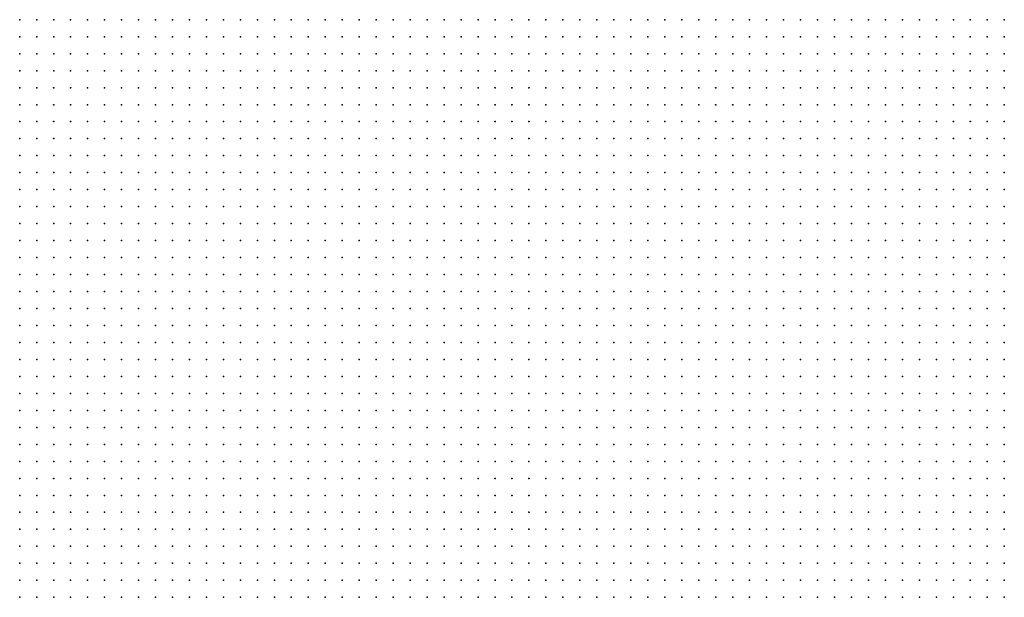
# Model space of a CAD drawing. Units: inches. Extents: x -1.33 to 1.33, y -1.17 to 1.17.
# Drawn here: x -0.12 to 0, y -0.5 to -0.43 of the extents above; entities that cross this region are included whole.
import ezdxf

# ---------------------------------------------------------------- set-up
doc = ezdxf.new("R2010")
doc.units = ezdxf.units.IN
doc.header["$MEASUREMENT"] = 0
doc.header["$PDMODE"] = 32
doc.header["$PDSIZE"] = 1e-05
for name, color, linetype in [('layer5', 5, 'Continuous'), ('layer6', 6, 'Continuous'), ('layer7', 7, 'Continuous')]:
    doc.layers.add(name, color=color, linetype=linetype)

msp = doc.modelspace()

# ---------------------------------------------------------------- linework, layer by layer
at = {"layer": 'layer5', "color": 5}
for p in [(-0.1181, -0.4636), (-0.1161, -0.4636), (-0.1141, -0.4636), (-0.1121, -0.4636), (-0.1101, -0.4636), (-0.1081, -0.4636), (-0.1061, -0.4636), (-0.1041, -0.4636), (-0.1021, -0.4636), (-0.1001, -0.4636), (-0.0981, -0.4636), (-0.1181, -0.4656), (-0.1161, -0.4656), (-0.1141, -0.4656), (-0.1121, -0.4656), (-0.1101, -0.4656), (-0.1081, -0.4656), (-0.1061, -0.4656), (-0.1041, -0.4656), (-0.1021, -0.4656), (-0.1001, -0.4656), (-0.0981, -0.4656), (-0.0961, -0.4656), (-0.0941, -0.4656), (-0.0921, -0.4656), (-0.0901, -0.4656), (-0.0881, -0.4656), (-0.0861, -0.4656), (-0.0841, -0.4656), (-0.0821, -0.4656), (-0.0801, -0.4656), (-0.0781, -0.4656), (-0.1181, -0.4676), (-0.1161, -0.4676), (-0.1141, -0.4676), (-0.1121, -0.4676), (-0.1101, -0.4676), (-0.1081, -0.4676), (-0.1061, -0.4676), (-0.1041, -0.4676), (-0.1021, -0.4676), (-0.1001, -0.4676), (-0.0981, -0.4676), (-0.0961, -0.4676), (-0.0941, -0.4676), (-0.0921, -0.4676), (-0.0901, -0.4676), (-0.0881, -0.4676), (-0.0861, -0.4676), (-0.0841, -0.4676), (-0.0821, -0.4676), (-0.0801, -0.4676), (-0.0781, -0.4676), (-0.0761, -0.4676), (-0.0741, -0.4676), (-0.0721, -0.4676), (-0.0701, -0.4676), (-0.0681, -0.4676), (-0.0661, -0.4676), (-0.1181, -0.4696), (-0.1161, -0.4696), (-0.1141, -0.4696), (-0.1121, -0.4696), (-0.1101, -0.4696), (-0.1081, -0.4696), (-0.1061, -0.4696), (-0.1041, -0.4696), (-0.1021, -0.4696), (-0.1001, -0.4696), (-0.0981, -0.4696), (-0.0961, -0.4696), (-0.0941, -0.4696), (-0.0921, -0.4696), (-0.0901, -0.4696), (-0.0881, -0.4696), (-0.0861, -0.4696), (-0.0841, -0.4696), (-0.0821, -0.4696), (-0.0801, -0.4696), (-0.0781, -0.4696), (-0.0761, -0.4696), (-0.0741, -0.4696), (-0.0721, -0.4696), (-0.0701, -0.4696), (-0.0681, -0.4696), (-0.0661, -0.4696), (-0.0641, -0.4696), (-0.0621, -0.4696), (-0.0601, -0.4696), (-0.0581, -0.4696), (-0.0561, -0.4696), (-0.1181, -0.4716), (-0.1161, -0.4716), (-0.1141, -0.4716), (-0.1121, -0.4716), (-0.1101, -0.4716), (-0.1081, -0.4716), (-0.1061, -0.4716), (-0.1041, -0.4716), (-0.1021, -0.4716), (-0.1001, -0.4716), (-0.0981, -0.4716), (-0.0961, -0.4716), (-0.0941, -0.4716), (-0.0921, -0.4716), (-0.0901, -0.4716), (-0.0881, -0.4716), (-0.0861, -0.4716), (-0.0841, -0.4716), (-0.0821, -0.4716), (-0.0801, -0.4716), (-0.0781, -0.4716), (-0.0761, -0.4716), (-0.0741, -0.4716), (-0.0721, -0.4716), (-0.0701, -0.4716), (-0.0681, -0.4716), (-0.0661, -0.4716), (-0.0641, -0.4716), (-0.0621, -0.4716), (-0.0601, -0.4716), (-0.0581, -0.4716), (-0.0561, -0.4716), (-0.0541, -0.4716), (-0.0521, -0.4716), (-0.0501, -0.4716), (-0.0481, -0.4716), (-0.1181, -0.4736), (-0.1161, -0.4736), (-0.1141, -0.4736), (-0.1121, -0.4736), (-0.1101, -0.4736), (-0.1081, -0.4736), (-0.1061, -0.4736), (-0.1041, -0.4736), (-0.1021, -0.4736), (-0.1001, -0.4736), (-0.0981, -0.4736), (-0.0961, -0.4736), (-0.0941, -0.4736), (-0.0921, -0.4736), (-0.0901, -0.4736), (-0.0881, -0.4736), (-0.0861, -0.4736), (-0.0841, -0.4736), (-0.0821, -0.4736), (-0.0801, -0.4736), (-0.0781, -0.4736), (-0.0761, -0.4736), (-0.0741, -0.4736), (-0.0721, -0.4736), (-0.0701, -0.4736), (-0.0681, -0.4736), (-0.0661, -0.4736), (-0.0641, -0.4736), (-0.0621, -0.4736), (-0.0601, -0.4736), (-0.0581, -0.4736), (-0.0561, -0.4736), (-0.0541, -0.4736), (-0.0521, -0.4736), (-0.0501, -0.4736), (-0.0481, -0.4736), (-0.0461, -0.4736), (-0.0441, -0.4736), (-0.0421, -0.4736), (-0.0401, -0.4736), (-0.1181, -0.4756), (-0.1161, -0.4756), (-0.1141, -0.4756), (-0.1121, -0.4756), (-0.1101, -0.4756), (-0.1081, -0.4756), (-0.1061, -0.4756), (-0.1041, -0.4756), (-0.1021, -0.4756), (-0.1001, -0.4756), (-0.0981, -0.4756), (-0.0961, -0.4756), (-0.0941, -0.4756), (-0.0921, -0.4756), (-0.0901, -0.4756), (-0.0881, -0.4756), (-0.0861, -0.4756), (-0.0841, -0.4756), (-0.0821, -0.4756), (-0.0801, -0.4756), (-0.0781, -0.4756), (-0.0761, -0.4756), (-0.0741, -0.4756), (-0.0721, -0.4756), (-0.0701, -0.4756), (-0.0681, -0.4756), (-0.0661, -0.4756), (-0.0641, -0.4756), (-0.0621, -0.4756), (-0.0601, -0.4756), (-0.0581, -0.4756), (-0.0561, -0.4756), (-0.0541, -0.4756), (-0.0521, -0.4756), (-0.0501, -0.4756), (-0.0481, -0.4756), (-0.0461, -0.4756), (-0.0441, -0.4756), (-0.0421, -0.4756), (-0.0401, -0.4756), (-0.0381, -0.4756), (-0.0361, -0.4756), (-0.0341, -0.4756), (-0.1181, -0.4776), (-0.1161, -0.4776), (-0.1141, -0.4776), (-0.1121, -0.4776), (-0.1101, -0.4776), (-0.1081, -0.4776), (-0.1061, -0.4776), (-0.1041, -0.4776), (-0.1021, -0.4776), (-0.1001, -0.4776), (-0.0981, -0.4776), (-0.0961, -0.4776), (-0.0941, -0.4776), (-0.0921, -0.4776), (-0.0901, -0.4776), (-0.0881, -0.4776), (-0.0861, -0.4776), (-0.0841, -0.4776), (-0.0821, -0.4776), (-0.0801, -0.4776), (-0.0781, -0.4776), (-0.0761, -0.4776), (-0.0741, -0.4776), (-0.0721, -0.4776), (-0.0701, -0.4776), (-0.0681, -0.4776), (-0.0661, -0.4776), (-0.0641, -0.4776), (-0.0621, -0.4776), (-0.0601, -0.4776), (-0.0581, -0.4776), (-0.0561, -0.4776), (-0.0541, -0.4776), (-0.0521, -0.4776), (-0.0501, -0.4776), (-0.0481, -0.4776), (-0.0461, -0.4776), (-0.0441, -0.4776), (-0.0421, -0.4776), (-0.0401, -0.4776), (-0.0381, -0.4776), (-0.0361, -0.4776), (-0.0341, -0.4776), (-0.0321, -0.4776), (-0.0301, -0.4776), (-0.0281, -0.4776), (-0.1181, -0.4796), (-0.1161, -0.4796), (-0.1141, -0.4796), (-0.1121, -0.4796), (-0.1101, -0.4796), (-0.1081, -0.4796), (-0.1061, -0.4796), (-0.1041, -0.4796), (-0.1021, -0.4796), (-0.1001, -0.4796), (-0.0981, -0.4796), (-0.0961, -0.4796), (-0.0941, -0.4796), (-0.0921, -0.4796), (-0.0901, -0.4796), (-0.0881, -0.4796), (-0.0861, -0.4796), (-0.0841, -0.4796), (-0.0821, -0.4796), (-0.0801, -0.4796), (-0.0781, -0.4796), (-0.0761, -0.4796), (-0.0741, -0.4796), (-0.0721, -0.4796), (-0.0701, -0.4796), (-0.0681, -0.4796), (-0.0661, -0.4796), (-0.0641, -0.4796), (-0.0621, -0.4796), (-0.0601, -0.4796), (-0.0581, -0.4796), (-0.0561, -0.4796), (-0.0541, -0.4796), (-0.0521, -0.4796), (-0.0501, -0.4796), (-0.0481, -0.4796), (-0.0461, -0.4796), (-0.0441, -0.4796), (-0.0421, -0.4796), (-0.0401, -0.4796), (-0.0381, -0.4796), (-0.0361, -0.4796), (-0.0341, -0.4796), (-0.0321, -0.4796), (-0.0301, -0.4796), (-0.0281, -0.4796), (-0.0261, -0.4796), (-0.0241, -0.4796), (-0.1181, -0.4816), (-0.1161, -0.4816), (-0.1141, -0.4816), (-0.1121, -0.4816), (-0.1101, -0.4816), (-0.1081, -0.4816), (-0.1061, -0.4816), (-0.1041, -0.4816), (-0.1021, -0.4816), (-0.1001, -0.4816), (-0.0981, -0.4816), (-0.0961, -0.4816), (-0.0941, -0.4816), (-0.0921, -0.4816), (-0.0901, -0.4816), (-0.0881, -0.4816), (-0.0861, -0.4816), (-0.0841, -0.4816), (-0.0821, -0.4816), (-0.0801, -0.4816), (-0.0781, -0.4816), (-0.0761, -0.4816), (-0.0741, -0.4816), (-0.0721, -0.4816), (-0.0701, -0.4816), (-0.0681, -0.4816), (-0.0661, -0.4816), (-0.0641, -0.4816), (-0.0621, -0.4816), (-0.0601, -0.4816), (-0.0581, -0.4816), (-0.0561, -0.4816), (-0.0541, -0.4816), (-0.0521, -0.4816), (-0.0501, -0.4816), (-0.0481, -0.4816), (-0.0461, -0.4816), (-0.0441, -0.4816), (-0.0421, -0.4816), (-0.0401, -0.4816), (-0.0381, -0.4816), (-0.0361, -0.4816), (-0.0341, -0.4816), (-0.0321, -0.4816), (-0.0301, -0.4816), (-0.0281, -0.4816), (-0.0261, -0.4816), (-0.0241, -0.4816), (-0.0221, -0.4816), (-0.0201, -0.4816), (-0.0181, -0.4816), (-0.1181, -0.4836), (-0.1161, -0.4836), (-0.1141, -0.4836), (-0.1121, -0.4836), (-0.1101, -0.4836), (-0.1081, -0.4836), (-0.1061, -0.4836), (-0.1041, -0.4836), (-0.1021, -0.4836), (-0.1001, -0.4836), (-0.0981, -0.4836), (-0.0961, -0.4836), (-0.0941, -0.4836), (-0.0921, -0.4836), (-0.0901, -0.4836), (-0.0881, -0.4836), (-0.0861, -0.4836), (-0.0841, -0.4836), (-0.0821, -0.4836), (-0.0801, -0.4836), (-0.0781, -0.4836), (-0.0761, -0.4836), (-0.0741, -0.4836), (-0.0721, -0.4836), (-0.0701, -0.4836), (-0.0681, -0.4836), (-0.0661, -0.4836), (-0.0641, -0.4836), (-0.0621, -0.4836), (-0.0601, -0.4836), (-0.0581, -0.4836), (-0.0561, -0.4836), (-0.0541, -0.4836), (-0.0521, -0.4836), (-0.0501, -0.4836), (-0.0481, -0.4836), (-0.0461, -0.4836), (-0.0441, -0.4836), (-0.0421, -0.4836), (-0.0401, -0.4836), (-0.0381, -0.4836), (-0.0361, -0.4836), (-0.0341, -0.4836), (-0.0321, -0.4836), (-0.0301, -0.4836), (-0.0281, -0.4836), (-0.0261, -0.4836), (-0.0241, -0.4836), (-0.0221, -0.4836), (-0.0201, -0.4836), (-0.0181, -0.4836), (-0.0161, -0.4836), (-0.0141, -0.4836), (-0.1181, -0.4856), (-0.1161, -0.4856), (-0.1141, -0.4856), (-0.1121, -0.4856), (-0.1101, -0.4856), (-0.1081, -0.4856), (-0.1061, -0.4856), (-0.1041, -0.4856), (-0.1021, -0.4856), (-0.1001, -0.4856), (-0.0981, -0.4856), (-0.0961, -0.4856), (-0.0941, -0.4856), (-0.0921, -0.4856), (-0.0901, -0.4856), (-0.0881, -0.4856), (-0.0861, -0.4856), (-0.0841, -0.4856), (-0.0821, -0.4856), (-0.0801, -0.4856), (-0.0781, -0.4856), (-0.0761, -0.4856), (-0.0741, -0.4856), (-0.0721, -0.4856), (-0.0701, -0.4856), (-0.0681, -0.4856), (-0.0661, -0.4856), (-0.0641, -0.4856), (-0.0621, -0.4856), (-0.0601, -0.4856), (-0.0581, -0.4856), (-0.0561, -0.4856), (-0.0541, -0.4856), (-0.0521, -0.4856), (-0.0501, -0.4856), (-0.0481, -0.4856), (-0.0461, -0.4856), (-0.0441, -0.4856), (-0.0421, -0.4856), (-0.0401, -0.4856), (-0.0381, -0.4856), (-0.0361, -0.4856), (-0.0341, -0.4856), (-0.0321, -0.4856), (-0.0301, -0.4856), (-0.0281, -0.4856), (-0.0261, -0.4856), (-0.0241, -0.4856), (-0.0221, -0.4856), (-0.0201, -0.4856), (-0.0181, -0.4856), (-0.0161, -0.4856), (-0.0141, -0.4856), (-0.0121, -0.4856), (-0.0101, -0.4856), (-0.1181, -0.4876), (-0.1161, -0.4876), (-0.1141, -0.4876), (-0.1121, -0.4876), (-0.1101, -0.4876), (-0.1081, -0.4876), (-0.1061, -0.4876), (-0.1041, -0.4876), (-0.1021, -0.4876), (-0.1001, -0.4876), (-0.0981, -0.4876), (-0.0961, -0.4876), (-0.0941, -0.4876), (-0.0921, -0.4876), (-0.0901, -0.4876), (-0.0881, -0.4876), (-0.0861, -0.4876), (-0.0841, -0.4876), (-0.0821, -0.4876), (-0.0801, -0.4876), (-0.0781, -0.4876), (-0.0761, -0.4876), (-0.0741, -0.4876), (-0.0721, -0.4876), (-0.0701, -0.4876), (-0.0681, -0.4876), (-0.0661, -0.4876), (-0.0641, -0.4876), (-0.0621, -0.4876), (-0.0601, -0.4876), (-0.0581, -0.4876), (-0.0561, -0.4876), (-0.0541, -0.4876), (-0.0521, -0.4876), (-0.0501, -0.4876), (-0.0481, -0.4876), (-0.0461, -0.4876), (-0.0441, -0.4876), (-0.0421, -0.4876), (-0.0401, -0.4876), (-0.0381, -0.4876), (-0.0361, -0.4876), (-0.0341, -0.4876), (-0.0321, -0.4876), (-0.0301, -0.4876), (-0.0281, -0.4876), (-0.0261, -0.4876), (-0.0241, -0.4876), (-0.0221, -0.4876), (-0.0201, -0.4876), (-0.0181, -0.4876), (-0.0161, -0.4876), (-0.0141, -0.4876), (-0.0121, -0.4876), (-0.0101, -0.4876), (-0.0081, -0.4876), (-0.0061, -0.4876), (-0.1181, -0.4896), (-0.1161, -0.4896), (-0.1141, -0.4896), (-0.1121, -0.4896), (-0.1101, -0.4896), (-0.1081, -0.4896), (-0.1061, -0.4896), (-0.1041, -0.4896), (-0.1021, -0.4896), (-0.1001, -0.4896), (-0.0981, -0.4896), (-0.0961, -0.4896), (-0.0941, -0.4896), (-0.0921, -0.4896), (-0.0901, -0.4896), (-0.0881, -0.4896), (-0.0861, -0.4896), (-0.0841, -0.4896), (-0.0821, -0.4896), (-0.0801, -0.4896), (-0.0781, -0.4896), (-0.0761, -0.4896), (-0.0741, -0.4896), (-0.0721, -0.4896), (-0.0701, -0.4896), (-0.0681, -0.4896), (-0.0661, -0.4896), (-0.0641, -0.4896), (-0.0621, -0.4896), (-0.0601, -0.4896), (-0.0581, -0.4896), (-0.0561, -0.4896), (-0.0541, -0.4896), (-0.0521, -0.4896), (-0.0501, -0.4896), (-0.0481, -0.4896), (-0.0461, -0.4896), (-0.0441, -0.4896), (-0.0421, -0.4896), (-0.0401, -0.4896), (-0.0381, -0.4896), (-0.0361, -0.4896), (-0.0341, -0.4896), (-0.0321, -0.4896), (-0.0301, -0.4896), (-0.0281, -0.4896), (-0.0261, -0.4896), (-0.0241, -0.4896), (-0.0221, -0.4896), (-0.0201, -0.4896), (-0.0181, -0.4896), (-0.0161, -0.4896), (-0.0141, -0.4896), (-0.0121, -0.4896), (-0.0101, -0.4896), (-0.0081, -0.4896), (-0.0061, -0.4896), (-0.0041, -0.4896), (-0.0021, -0.4896), (-0.1181, -0.4916), (-0.1161, -0.4916), (-0.1141, -0.4916), (-0.1121, -0.4916), (-0.1101, -0.4916), (-0.1081, -0.4916), (-0.1061, -0.4916), (-0.1041, -0.4916), (-0.1021, -0.4916), (-0.1001, -0.4916), (-0.0981, -0.4916), (-0.0961, -0.4916), (-0.0941, -0.4916), (-0.0921, -0.4916), (-0.0901, -0.4916), (-0.0881, -0.4916), (-0.0861, -0.4916), (-0.0841, -0.4916), (-0.0821, -0.4916), (-0.0801, -0.4916), (-0.0781, -0.4916), (-0.0761, -0.4916), (-0.0741, -0.4916), (-0.0721, -0.4916), (-0.0701, -0.4916), (-0.0681, -0.4916), (-0.0661, -0.4916), (-0.0641, -0.4916), (-0.0621, -0.4916), (-0.0601, -0.4916), (-0.0581, -0.4916), (-0.0561, -0.4916), (-0.0541, -0.4916), (-0.0521, -0.4916), (-0.0501, -0.4916), (-0.0481, -0.4916), (-0.0461, -0.4916), (-0.0441, -0.4916), (-0.0421, -0.4916), (-0.0401, -0.4916), (-0.0381, -0.4916), (-0.0361, -0.4916), (-0.0341, -0.4916), (-0.0321, -0.4916), (-0.0301, -0.4916), (-0.0281, -0.4916), (-0.0261, -0.4916), (-0.0241, -0.4916), (-0.0221, -0.4916), (-0.0201, -0.4916), (-0.0181, -0.4916), (-0.0161, -0.4916), (-0.0141, -0.4916), (-0.0121, -0.4916), (-0.0101, -0.4916), (-0.0081, -0.4916), (-0.0061, -0.4916), (-0.0041, -0.4916), (-0.0021, -0.4916), (-0.1181, -0.4936), (-0.1161, -0.4936), (-0.1141, -0.4936), (-0.1121, -0.4936), (-0.1101, -0.4936), (-0.1081, -0.4936), (-0.1061, -0.4936), (-0.1041, -0.4936), (-0.1021, -0.4936), (-0.1001, -0.4936), (-0.0981, -0.4936), (-0.0961, -0.4936), (-0.0941, -0.4936), (-0.0921, -0.4936), (-0.0901, -0.4936), (-0.0881, -0.4936), (-0.0861, -0.4936), (-0.0841, -0.4936), (-0.0821, -0.4936), (-0.0801, -0.4936), (-0.0781, -0.4936), (-0.0761, -0.4936), (-0.0741, -0.4936), (-0.0721, -0.4936), (-0.0701, -0.4936), (-0.0681, -0.4936), (-0.0661, -0.4936), (-0.0641, -0.4936), (-0.0621, -0.4936), (-0.0601, -0.4936), (-0.0581, -0.4936), (-0.0561, -0.4936), (-0.0541, -0.4936), (-0.0521, -0.4936), (-0.0501, -0.4936), (-0.0481, -0.4936), (-0.0461, -0.4936), (-0.0441, -0.4936), (-0.0421, -0.4936), (-0.0401, -0.4936), (-0.0381, -0.4936), (-0.0361, -0.4936), (-0.0341, -0.4936), (-0.0321, -0.4936), (-0.0301, -0.4936), (-0.0281, -0.4936), (-0.0261, -0.4936), (-0.0241, -0.4936), (-0.0221, -0.4936), (-0.0201, -0.4936), (-0.0181, -0.4936), (-0.0161, -0.4936), (-0.0141, -0.4936), (-0.0121, -0.4936), (-0.0101, -0.4936), (-0.0081, -0.4936), (-0.0061, -0.4936), (-0.0041, -0.4936), (-0.0021, -0.4936), (-0.1181, -0.4956), (-0.1161, -0.4956), (-0.1141, -0.4956), (-0.1121, -0.4956), (-0.1101, -0.4956), (-0.1081, -0.4956), (-0.1061, -0.4956), (-0.1041, -0.4956), (-0.1021, -0.4956), (-0.1001, -0.4956), (-0.0981, -0.4956), (-0.0961, -0.4956), (-0.0941, -0.4956), (-0.0921, -0.4956), (-0.0901, -0.4956), (-0.0881, -0.4956), (-0.0861, -0.4956), (-0.0841, -0.4956), (-0.0821, -0.4956), (-0.0801, -0.4956), (-0.0781, -0.4956), (-0.0761, -0.4956), (-0.0741, -0.4956), (-0.0721, -0.4956), (-0.0701, -0.4956), (-0.0681, -0.4956), (-0.0661, -0.4956), (-0.0641, -0.4956), (-0.0621, -0.4956), (-0.0601, -0.4956), (-0.0581, -0.4956), (-0.0561, -0.4956), (-0.0541, -0.4956), (-0.0521, -0.4956), (-0.0501, -0.4956), (-0.0481, -0.4956), (-0.0461, -0.4956), (-0.0441, -0.4956), (-0.0421, -0.4956), (-0.0401, -0.4956), (-0.0381, -0.4956), (-0.0361, -0.4956), (-0.0341, -0.4956), (-0.0321, -0.4956), (-0.0301, -0.4956), (-0.0281, -0.4956), (-0.0261, -0.4956), (-0.0241, -0.4956), (-0.0221, -0.4956), (-0.0201, -0.4956), (-0.0181, -0.4956), (-0.0161, -0.4956), (-0.0141, -0.4956), (-0.0121, -0.4956), (-0.0101, -0.4956), (-0.0081, -0.4956), (-0.0061, -0.4956), (-0.0041, -0.4956), (-0.0021, -0.4956), (-0.1181, -0.4976), (-0.1161, -0.4976), (-0.1141, -0.4976), (-0.1121, -0.4976), (-0.1101, -0.4976), (-0.1081, -0.4976), (-0.1061, -0.4976), (-0.1041, -0.4976), (-0.1021, -0.4976), (-0.1001, -0.4976), (-0.0981, -0.4976), (-0.0961, -0.4976), (-0.0941, -0.4976), (-0.0921, -0.4976), (-0.0901, -0.4976), (-0.0881, -0.4976), (-0.0861, -0.4976), (-0.0841, -0.4976), (-0.0821, -0.4976), (-0.0801, -0.4976), (-0.0781, -0.4976), (-0.0761, -0.4976), (-0.0741, -0.4976), (-0.0721, -0.4976), (-0.0701, -0.4976), (-0.0681, -0.4976), (-0.0661, -0.4976), (-0.0641, -0.4976), (-0.0621, -0.4976), (-0.0601, -0.4976), (-0.0581, -0.4976), (-0.0561, -0.4976), (-0.0541, -0.4976), (-0.0521, -0.4976), (-0.0501, -0.4976), (-0.0481, -0.4976), (-0.0461, -0.4976), (-0.0441, -0.4976), (-0.0421, -0.4976), (-0.0401, -0.4976), (-0.0381, -0.4976), (-0.0361, -0.4976), (-0.0341, -0.4976), (-0.0321, -0.4976), (-0.0301, -0.4976), (-0.0281, -0.4976), (-0.0261, -0.4976), (-0.0241, -0.4976), (-0.0221, -0.4976), (-0.0201, -0.4976), (-0.0181, -0.4976), (-0.0161, -0.4976), (-0.0141, -0.4976), (-0.0121, -0.4976), (-0.0101, -0.4976), (-0.0081, -0.4976), (-0.0061, -0.4976), (-0.0041, -0.4976), (-0.0021, -0.4976)]:
    msp.add_point(p, dxfattribs=at)
at = {"layer": 'layer6', "color": 6}
for p in [(-0.1181, -0.4296), (-0.1161, -0.4296), (-0.1141, -0.4296), (-0.1121, -0.4296), (-0.1101, -0.4296), (-0.1081, -0.4296), (-0.1061, -0.4296), (-0.1041, -0.4296), (-0.1021, -0.4296), (-0.1001, -0.4296), (-0.0981, -0.4296), (-0.0961, -0.4296), (-0.0941, -0.4296), (-0.0921, -0.4296), (-0.0901, -0.4296), (-0.0881, -0.4296), (-0.0861, -0.4296), (-0.0841, -0.4296), (-0.0821, -0.4296), (-0.0801, -0.4296), (-0.0781, -0.4296), (-0.0761, -0.4296), (-0.0741, -0.4296), (-0.0721, -0.4296), (-0.0701, -0.4296), (-0.0681, -0.4296), (-0.0661, -0.4296), (-0.0641, -0.4296), (-0.0621, -0.4296), (-0.0601, -0.4296), (-0.0581, -0.4296), (-0.0561, -0.4296), (-0.0541, -0.4296), (-0.0521, -0.4296), (-0.0501, -0.4296), (-0.0481, -0.4296), (-0.0461, -0.4296), (-0.0441, -0.4296), (-0.0421, -0.4296), (-0.0401, -0.4296), (-0.0381, -0.4296), (-0.0361, -0.4296), (-0.0341, -0.4296), (-0.0321, -0.4296), (-0.0301, -0.4296), (-0.0281, -0.4296), (-0.1181, -0.4316), (-0.1161, -0.4316), (-0.1141, -0.4316), (-0.1121, -0.4316), (-0.1101, -0.4316), (-0.1081, -0.4316), (-0.1061, -0.4316), (-0.1041, -0.4316), (-0.1021, -0.4316), (-0.1001, -0.4316), (-0.0981, -0.4316), (-0.0961, -0.4316), (-0.0941, -0.4316), (-0.0921, -0.4316), (-0.0901, -0.4316), (-0.0881, -0.4316), (-0.0861, -0.4316), (-0.0841, -0.4316), (-0.0821, -0.4316), (-0.0801, -0.4316), (-0.0781, -0.4316), (-0.0761, -0.4316), (-0.0741, -0.4316), (-0.0721, -0.4316), (-0.0701, -0.4316), (-0.0681, -0.4316), (-0.0661, -0.4316), (-0.0641, -0.4316), (-0.0621, -0.4316), (-0.0601, -0.4316), (-0.0581, -0.4316), (-0.0561, -0.4316), (-0.0541, -0.4316), (-0.0521, -0.4316), (-0.0501, -0.4316), (-0.0481, -0.4316), (-0.0461, -0.4316), (-0.0441, -0.4316), (-0.0421, -0.4316), (-0.0401, -0.4316), (-0.0381, -0.4316), (-0.0361, -0.4316), (-0.0341, -0.4316), (-0.0321, -0.4316), (-0.0301, -0.4316), (-0.0281, -0.4316), (-0.0261, -0.4316), (-0.1181, -0.4336), (-0.1161, -0.4336), (-0.1141, -0.4336), (-0.1121, -0.4336), (-0.1101, -0.4336), (-0.1081, -0.4336), (-0.1061, -0.4336), (-0.1041, -0.4336), (-0.1021, -0.4336), (-0.1001, -0.4336), (-0.0981, -0.4336), (-0.0961, -0.4336), (-0.0941, -0.4336), (-0.0921, -0.4336), (-0.0901, -0.4336), (-0.0881, -0.4336), (-0.0861, -0.4336), (-0.0841, -0.4336), (-0.0821, -0.4336), (-0.0801, -0.4336), (-0.0781, -0.4336), (-0.0761, -0.4336), (-0.0741, -0.4336), (-0.0721, -0.4336), (-0.0701, -0.4336), (-0.0681, -0.4336), (-0.0661, -0.4336), (-0.0641, -0.4336), (-0.0621, -0.4336), (-0.0601, -0.4336), (-0.0581, -0.4336), (-0.0561, -0.4336), (-0.0541, -0.4336), (-0.0521, -0.4336), (-0.0501, -0.4336), (-0.0481, -0.4336), (-0.0461, -0.4336), (-0.0441, -0.4336), (-0.0421, -0.4336), (-0.0401, -0.4336), (-0.0381, -0.4336), (-0.0361, -0.4336), (-0.0341, -0.4336), (-0.0321, -0.4336), (-0.0301, -0.4336), (-0.0281, -0.4336), (-0.0261, -0.4336), (-0.0241, -0.4336), (-0.0221, -0.4336), (-0.1181, -0.4356), (-0.1161, -0.4356), (-0.1141, -0.4356), (-0.1121, -0.4356), (-0.1101, -0.4356), (-0.1081, -0.4356), (-0.1061, -0.4356), (-0.1041, -0.4356), (-0.1021, -0.4356), (-0.1001, -0.4356), (-0.0981, -0.4356), (-0.0961, -0.4356), (-0.0941, -0.4356), (-0.0921, -0.4356), (-0.0901, -0.4356), (-0.0881, -0.4356), (-0.0861, -0.4356), (-0.0841, -0.4356), (-0.0821, -0.4356), (-0.0801, -0.4356), (-0.0781, -0.4356), (-0.0761, -0.4356), (-0.0741, -0.4356), (-0.0721, -0.4356), (-0.0701, -0.4356), (-0.0681, -0.4356), (-0.0661, -0.4356), (-0.0641, -0.4356), (-0.0621, -0.4356), (-0.0601, -0.4356), (-0.0581, -0.4356), (-0.0561, -0.4356), (-0.0541, -0.4356), (-0.0521, -0.4356), (-0.0501, -0.4356), (-0.0481, -0.4356), (-0.0461, -0.4356), (-0.0441, -0.4356), (-0.0421, -0.4356), (-0.0401, -0.4356), (-0.0381, -0.4356), (-0.0361, -0.4356), (-0.0341, -0.4356), (-0.0321, -0.4356), (-0.0301, -0.4356), (-0.0281, -0.4356), (-0.0261, -0.4356), (-0.0241, -0.4356), (-0.0221, -0.4356), (-0.0201, -0.4356), (-0.0181, -0.4356), (-0.1181, -0.4376), (-0.1161, -0.4376), (-0.1141, -0.4376), (-0.1121, -0.4376), (-0.1101, -0.4376), (-0.1081, -0.4376), (-0.1061, -0.4376), (-0.1041, -0.4376), (-0.1021, -0.4376), (-0.1001, -0.4376), (-0.0981, -0.4376), (-0.0961, -0.4376), (-0.0941, -0.4376), (-0.0921, -0.4376), (-0.0901, -0.4376), (-0.0881, -0.4376), (-0.0861, -0.4376), (-0.0841, -0.4376), (-0.0821, -0.4376), (-0.0801, -0.4376), (-0.0781, -0.4376), (-0.0761, -0.4376), (-0.0741, -0.4376), (-0.0721, -0.4376), (-0.0701, -0.4376), (-0.0681, -0.4376), (-0.0661, -0.4376), (-0.0641, -0.4376), (-0.0621, -0.4376), (-0.0601, -0.4376), (-0.0581, -0.4376), (-0.0561, -0.4376), (-0.0541, -0.4376), (-0.0521, -0.4376), (-0.0501, -0.4376), (-0.0481, -0.4376), (-0.0461, -0.4376), (-0.0441, -0.4376), (-0.0421, -0.4376), (-0.0401, -0.4376), (-0.0381, -0.4376), (-0.0361, -0.4376), (-0.0341, -0.4376), (-0.0321, -0.4376), (-0.0301, -0.4376), (-0.0281, -0.4376), (-0.0261, -0.4376), (-0.0241, -0.4376), (-0.0221, -0.4376), (-0.0201, -0.4376), (-0.0181, -0.4376), (-0.0161, -0.4376), (-0.1181, -0.4396), (-0.1161, -0.4396), (-0.1141, -0.4396), (-0.1121, -0.4396), (-0.1101, -0.4396), (-0.1081, -0.4396), (-0.1061, -0.4396), (-0.1041, -0.4396), (-0.1021, -0.4396), (-0.1001, -0.4396), (-0.0981, -0.4396), (-0.0961, -0.4396), (-0.0941, -0.4396), (-0.0921, -0.4396), (-0.0901, -0.4396), (-0.0881, -0.4396), (-0.0861, -0.4396), (-0.0841, -0.4396), (-0.0821, -0.4396), (-0.0801, -0.4396), (-0.0781, -0.4396), (-0.0761, -0.4396), (-0.0741, -0.4396), (-0.0721, -0.4396), (-0.0701, -0.4396), (-0.0681, -0.4396), (-0.0661, -0.4396), (-0.0641, -0.4396), (-0.0621, -0.4396), (-0.0601, -0.4396), (-0.0581, -0.4396), (-0.0561, -0.4396), (-0.0541, -0.4396), (-0.0521, -0.4396), (-0.0501, -0.4396), (-0.0481, -0.4396), (-0.0461, -0.4396), (-0.0441, -0.4396), (-0.0421, -0.4396), (-0.0401, -0.4396), (-0.0381, -0.4396), (-0.0361, -0.4396), (-0.0341, -0.4396), (-0.0321, -0.4396), (-0.0301, -0.4396), (-0.0281, -0.4396), (-0.0261, -0.4396), (-0.0241, -0.4396), (-0.0221, -0.4396), (-0.0201, -0.4396), (-0.0181, -0.4396), (-0.0161, -0.4396), (-0.0141, -0.4396), (-0.0121, -0.4396), (-0.1181, -0.4416), (-0.1161, -0.4416), (-0.1141, -0.4416), (-0.1121, -0.4416), (-0.1101, -0.4416), (-0.1081, -0.4416), (-0.1061, -0.4416), (-0.1041, -0.4416), (-0.1021, -0.4416), (-0.1001, -0.4416), (-0.0981, -0.4416), (-0.0961, -0.4416), (-0.0941, -0.4416), (-0.0921, -0.4416), (-0.0901, -0.4416), (-0.0881, -0.4416), (-0.0861, -0.4416), (-0.0841, -0.4416), (-0.0821, -0.4416), (-0.0801, -0.4416), (-0.0781, -0.4416), (-0.0761, -0.4416), (-0.0741, -0.4416), (-0.0721, -0.4416), (-0.0701, -0.4416), (-0.0681, -0.4416), (-0.0661, -0.4416), (-0.0641, -0.4416), (-0.0621, -0.4416), (-0.0601, -0.4416), (-0.0581, -0.4416), (-0.0561, -0.4416), (-0.0541, -0.4416), (-0.0521, -0.4416), (-0.0501, -0.4416), (-0.0481, -0.4416), (-0.0461, -0.4416), (-0.0441, -0.4416), (-0.0421, -0.4416), (-0.0401, -0.4416), (-0.0381, -0.4416), (-0.0361, -0.4416), (-0.0341, -0.4416), (-0.0321, -0.4416), (-0.0301, -0.4416), (-0.0281, -0.4416), (-0.0261, -0.4416), (-0.0241, -0.4416), (-0.0221, -0.4416), (-0.0201, -0.4416), (-0.0181, -0.4416), (-0.0161, -0.4416), (-0.0141, -0.4416), (-0.0121, -0.4416), (-0.0101, -0.4416), (-0.1181, -0.4436), (-0.1161, -0.4436), (-0.1141, -0.4436), (-0.1121, -0.4436), (-0.1101, -0.4436), (-0.1081, -0.4436), (-0.1061, -0.4436), (-0.1041, -0.4436), (-0.1021, -0.4436), (-0.1001, -0.4436), (-0.0981, -0.4436), (-0.0961, -0.4436), (-0.0941, -0.4436), (-0.0921, -0.4436), (-0.0901, -0.4436), (-0.0881, -0.4436), (-0.0861, -0.4436), (-0.0841, -0.4436), (-0.0821, -0.4436), (-0.0801, -0.4436), (-0.0781, -0.4436), (-0.0761, -0.4436), (-0.0741, -0.4436), (-0.0721, -0.4436), (-0.0701, -0.4436), (-0.0681, -0.4436), (-0.0661, -0.4436), (-0.0641, -0.4436), (-0.0621, -0.4436), (-0.0601, -0.4436), (-0.0581, -0.4436), (-0.0561, -0.4436), (-0.0541, -0.4436), (-0.0521, -0.4436), (-0.0501, -0.4436), (-0.0481, -0.4436), (-0.0461, -0.4436), (-0.0441, -0.4436), (-0.0421, -0.4436), (-0.0401, -0.4436), (-0.0381, -0.4436), (-0.0361, -0.4436), (-0.0341, -0.4436), (-0.0321, -0.4436), (-0.0301, -0.4436), (-0.0281, -0.4436), (-0.0261, -0.4436), (-0.0241, -0.4436), (-0.0221, -0.4436), (-0.0201, -0.4436), (-0.0181, -0.4436), (-0.0161, -0.4436), (-0.0141, -0.4436), (-0.0121, -0.4436), (-0.0101, -0.4436), (-0.0081, -0.4436), (-0.0061, -0.4436), (-0.1181, -0.4456), (-0.1161, -0.4456), (-0.1141, -0.4456), (-0.1121, -0.4456), (-0.1101, -0.4456), (-0.1081, -0.4456), (-0.1061, -0.4456), (-0.1041, -0.4456), (-0.1021, -0.4456), (-0.1001, -0.4456), (-0.0981, -0.4456), (-0.0961, -0.4456), (-0.0941, -0.4456), (-0.0921, -0.4456), (-0.0901, -0.4456), (-0.0881, -0.4456), (-0.0861, -0.4456), (-0.0841, -0.4456), (-0.0821, -0.4456), (-0.0801, -0.4456), (-0.0781, -0.4456), (-0.0761, -0.4456), (-0.0741, -0.4456), (-0.0721, -0.4456), (-0.0701, -0.4456), (-0.0681, -0.4456), (-0.0661, -0.4456), (-0.0641, -0.4456), (-0.0621, -0.4456), (-0.0601, -0.4456), (-0.0581, -0.4456), (-0.0561, -0.4456), (-0.0541, -0.4456), (-0.0521, -0.4456), (-0.0501, -0.4456), (-0.0481, -0.4456), (-0.0461, -0.4456), (-0.0441, -0.4456), (-0.0421, -0.4456), (-0.0401, -0.4456), (-0.0381, -0.4456), (-0.0361, -0.4456), (-0.0341, -0.4456), (-0.0321, -0.4456), (-0.0301, -0.4456), (-0.0281, -0.4456), (-0.0261, -0.4456), (-0.0241, -0.4456), (-0.0221, -0.4456), (-0.0201, -0.4456), (-0.0181, -0.4456), (-0.0161, -0.4456), (-0.0141, -0.4456), (-0.0121, -0.4456), (-0.0101, -0.4456), (-0.0081, -0.4456), (-0.0061, -0.4456), (-0.0041, -0.4456), (-0.1181, -0.4476), (-0.1161, -0.4476), (-0.1141, -0.4476), (-0.1121, -0.4476), (-0.1101, -0.4476), (-0.1081, -0.4476), (-0.1061, -0.4476), (-0.1041, -0.4476), (-0.1021, -0.4476), (-0.1001, -0.4476), (-0.0981, -0.4476), (-0.0961, -0.4476), (-0.0941, -0.4476), (-0.0921, -0.4476), (-0.0901, -0.4476), (-0.0881, -0.4476), (-0.0861, -0.4476), (-0.0841, -0.4476), (-0.0821, -0.4476), (-0.0801, -0.4476), (-0.0781, -0.4476), (-0.0761, -0.4476), (-0.0741, -0.4476), (-0.0721, -0.4476), (-0.0701, -0.4476), (-0.0681, -0.4476), (-0.0661, -0.4476), (-0.0641, -0.4476), (-0.0621, -0.4476), (-0.0601, -0.4476), (-0.0581, -0.4476), (-0.0561, -0.4476), (-0.0541, -0.4476), (-0.0521, -0.4476), (-0.0501, -0.4476), (-0.0481, -0.4476), (-0.0461, -0.4476), (-0.0441, -0.4476), (-0.0421, -0.4476), (-0.0401, -0.4476), (-0.0381, -0.4476), (-0.0361, -0.4476), (-0.0341, -0.4476), (-0.0321, -0.4476), (-0.0301, -0.4476), (-0.0281, -0.4476), (-0.0261, -0.4476), (-0.0241, -0.4476), (-0.0221, -0.4476), (-0.0201, -0.4476), (-0.0181, -0.4476), (-0.0161, -0.4476), (-0.0141, -0.4476), (-0.0121, -0.4476), (-0.0101, -0.4476), (-0.0081, -0.4476), (-0.0061, -0.4476), (-0.0041, -0.4476), (-0.0021, -0.4476), (-0.1181, -0.4496), (-0.1161, -0.4496), (-0.1141, -0.4496), (-0.1121, -0.4496), (-0.1101, -0.4496), (-0.1081, -0.4496), (-0.1061, -0.4496), (-0.1041, -0.4496), (-0.1021, -0.4496), (-0.1001, -0.4496), (-0.0981, -0.4496), (-0.0961, -0.4496), (-0.0941, -0.4496), (-0.0921, -0.4496), (-0.0901, -0.4496), (-0.0881, -0.4496), (-0.0861, -0.4496), (-0.0841, -0.4496), (-0.0821, -0.4496), (-0.0801, -0.4496), (-0.0781, -0.4496), (-0.0761, -0.4496), (-0.0741, -0.4496), (-0.0721, -0.4496), (-0.0701, -0.4496), (-0.0681, -0.4496), (-0.0661, -0.4496), (-0.0641, -0.4496), (-0.0621, -0.4496), (-0.0601, -0.4496), (-0.0581, -0.4496), (-0.0561, -0.4496), (-0.0541, -0.4496), (-0.0521, -0.4496), (-0.0501, -0.4496), (-0.0481, -0.4496), (-0.0461, -0.4496), (-0.0441, -0.4496), (-0.0421, -0.4496), (-0.0401, -0.4496), (-0.0381, -0.4496), (-0.0361, -0.4496), (-0.0341, -0.4496), (-0.0321, -0.4496), (-0.0301, -0.4496), (-0.0281, -0.4496), (-0.0261, -0.4496), (-0.0241, -0.4496), (-0.0221, -0.4496), (-0.0201, -0.4496), (-0.0181, -0.4496), (-0.0161, -0.4496), (-0.0141, -0.4496), (-0.0121, -0.4496), (-0.0101, -0.4496), (-0.0081, -0.4496), (-0.0061, -0.4496), (-0.0041, -0.4496), (-0.0021, -0.4496), (-0.1181, -0.4516), (-0.1161, -0.4516), (-0.1141, -0.4516), (-0.1121, -0.4516), (-0.1101, -0.4516), (-0.1081, -0.4516), (-0.1061, -0.4516), (-0.1041, -0.4516), (-0.1021, -0.4516), (-0.1001, -0.4516), (-0.0981, -0.4516), (-0.0961, -0.4516), (-0.0941, -0.4516), (-0.0921, -0.4516), (-0.0901, -0.4516), (-0.0881, -0.4516), (-0.0861, -0.4516), (-0.0841, -0.4516), (-0.0821, -0.4516), (-0.0801, -0.4516), (-0.0781, -0.4516), (-0.0761, -0.4516), (-0.0741, -0.4516), (-0.0721, -0.4516), (-0.0701, -0.4516), (-0.0681, -0.4516), (-0.0661, -0.4516), (-0.0641, -0.4516), (-0.0621, -0.4516), (-0.0601, -0.4516), (-0.0581, -0.4516), (-0.0561, -0.4516), (-0.0541, -0.4516), (-0.0521, -0.4516), (-0.0501, -0.4516), (-0.0481, -0.4516), (-0.0461, -0.4516), (-0.0441, -0.4516), (-0.0421, -0.4516), (-0.0401, -0.4516), (-0.0381, -0.4516), (-0.0361, -0.4516), (-0.0341, -0.4516), (-0.0321, -0.4516), (-0.0301, -0.4516), (-0.0281, -0.4516), (-0.0261, -0.4516), (-0.0241, -0.4516), (-0.0221, -0.4516), (-0.0201, -0.4516), (-0.0181, -0.4516), (-0.0161, -0.4516), (-0.0141, -0.4516), (-0.0121, -0.4516), (-0.0101, -0.4516), (-0.0081, -0.4516), (-0.0061, -0.4516), (-0.0041, -0.4516), (-0.0021, -0.4516), (-0.1181, -0.4536), (-0.1161, -0.4536), (-0.1141, -0.4536), (-0.1121, -0.4536), (-0.1101, -0.4536), (-0.1081, -0.4536), (-0.1061, -0.4536), (-0.1041, -0.4536), (-0.1021, -0.4536), (-0.1001, -0.4536), (-0.0981, -0.4536), (-0.0961, -0.4536), (-0.0941, -0.4536), (-0.0921, -0.4536), (-0.0901, -0.4536), (-0.0881, -0.4536), (-0.0861, -0.4536), (-0.0841, -0.4536), (-0.0821, -0.4536), (-0.0801, -0.4536), (-0.0781, -0.4536), (-0.0761, -0.4536), (-0.0741, -0.4536), (-0.0721, -0.4536), (-0.0701, -0.4536), (-0.0681, -0.4536), (-0.0661, -0.4536), (-0.0641, -0.4536), (-0.0621, -0.4536), (-0.0601, -0.4536), (-0.0581, -0.4536), (-0.0561, -0.4536), (-0.0541, -0.4536), (-0.0521, -0.4536), (-0.0501, -0.4536), (-0.0481, -0.4536), (-0.0461, -0.4536), (-0.0441, -0.4536), (-0.0421, -0.4536), (-0.0401, -0.4536), (-0.0381, -0.4536), (-0.0361, -0.4536), (-0.0341, -0.4536), (-0.0321, -0.4536), (-0.0301, -0.4536), (-0.0281, -0.4536), (-0.0261, -0.4536), (-0.0241, -0.4536), (-0.0221, -0.4536), (-0.0201, -0.4536), (-0.0181, -0.4536), (-0.0161, -0.4536), (-0.0141, -0.4536), (-0.0121, -0.4536), (-0.0101, -0.4536), (-0.0081, -0.4536), (-0.0061, -0.4536), (-0.0041, -0.4536), (-0.0021, -0.4536), (-0.1181, -0.4556), (-0.1161, -0.4556), (-0.1141, -0.4556), (-0.1121, -0.4556), (-0.1101, -0.4556), (-0.1081, -0.4556), (-0.1061, -0.4556), (-0.1041, -0.4556), (-0.1021, -0.4556), (-0.1001, -0.4556), (-0.0981, -0.4556), (-0.0961, -0.4556), (-0.0941, -0.4556), (-0.0921, -0.4556), (-0.0901, -0.4556), (-0.0881, -0.4556), (-0.0861, -0.4556), (-0.0841, -0.4556), (-0.0821, -0.4556), (-0.0801, -0.4556), (-0.0781, -0.4556), (-0.0761, -0.4556), (-0.0741, -0.4556), (-0.0721, -0.4556), (-0.0701, -0.4556), (-0.0681, -0.4556), (-0.0661, -0.4556), (-0.0641, -0.4556), (-0.0621, -0.4556), (-0.0601, -0.4556), (-0.0581, -0.4556), (-0.0561, -0.4556), (-0.0541, -0.4556), (-0.0521, -0.4556), (-0.0501, -0.4556), (-0.0481, -0.4556), (-0.0461, -0.4556), (-0.0441, -0.4556), (-0.0421, -0.4556), (-0.0401, -0.4556), (-0.0381, -0.4556), (-0.0361, -0.4556), (-0.0341, -0.4556), (-0.0321, -0.4556), (-0.0301, -0.4556), (-0.0281, -0.4556), (-0.0261, -0.4556), (-0.0241, -0.4556), (-0.0221, -0.4556), (-0.0201, -0.4556), (-0.0181, -0.4556), (-0.0161, -0.4556), (-0.0141, -0.4556), (-0.0121, -0.4556), (-0.0101, -0.4556), (-0.0081, -0.4556), (-0.0061, -0.4556), (-0.0041, -0.4556), (-0.0021, -0.4556), (-0.1181, -0.4576), (-0.1161, -0.4576), (-0.1141, -0.4576), (-0.1121, -0.4576), (-0.1101, -0.4576), (-0.1081, -0.4576), (-0.1061, -0.4576), (-0.1041, -0.4576), (-0.1021, -0.4576), (-0.1001, -0.4576), (-0.0981, -0.4576), (-0.0961, -0.4576), (-0.0941, -0.4576), (-0.0921, -0.4576), (-0.0901, -0.4576), (-0.0881, -0.4576), (-0.0861, -0.4576), (-0.0841, -0.4576), (-0.0821, -0.4576), (-0.0801, -0.4576), (-0.0781, -0.4576), (-0.0761, -0.4576), (-0.0741, -0.4576), (-0.0721, -0.4576), (-0.0701, -0.4576), (-0.0681, -0.4576), (-0.0661, -0.4576), (-0.0641, -0.4576), (-0.0621, -0.4576), (-0.0601, -0.4576), (-0.0581, -0.4576), (-0.0561, -0.4576), (-0.0541, -0.4576), (-0.0521, -0.4576), (-0.0501, -0.4576), (-0.0481, -0.4576), (-0.0461, -0.4576), (-0.0441, -0.4576), (-0.0421, -0.4576), (-0.0401, -0.4576), (-0.0381, -0.4576), (-0.0361, -0.4576), (-0.0341, -0.4576), (-0.0321, -0.4576), (-0.0301, -0.4576), (-0.0281, -0.4576), (-0.0261, -0.4576), (-0.0241, -0.4576), (-0.0221, -0.4576), (-0.0201, -0.4576), (-0.0181, -0.4576), (-0.0161, -0.4576), (-0.0141, -0.4576), (-0.0121, -0.4576), (-0.0101, -0.4576), (-0.0081, -0.4576), (-0.0061, -0.4576), (-0.0041, -0.4576), (-0.0021, -0.4576), (-0.1181, -0.4596), (-0.1161, -0.4596), (-0.1141, -0.4596), (-0.1121, -0.4596), (-0.1101, -0.4596), (-0.1081, -0.4596), (-0.1061, -0.4596), (-0.1041, -0.4596), (-0.1021, -0.4596), (-0.1001, -0.4596), (-0.0981, -0.4596), (-0.0961, -0.4596), (-0.0941, -0.4596), (-0.0921, -0.4596), (-0.0901, -0.4596), (-0.0881, -0.4596), (-0.0861, -0.4596), (-0.0841, -0.4596), (-0.0821, -0.4596), (-0.0801, -0.4596), (-0.0781, -0.4596), (-0.0761, -0.4596), (-0.0741, -0.4596), (-0.0721, -0.4596), (-0.0701, -0.4596), (-0.0681, -0.4596), (-0.0661, -0.4596), (-0.0641, -0.4596), (-0.0621, -0.4596), (-0.0601, -0.4596), (-0.0581, -0.4596), (-0.0561, -0.4596), (-0.0541, -0.4596), (-0.0521, -0.4596), (-0.0501, -0.4596), (-0.0481, -0.4596), (-0.0461, -0.4596), (-0.0441, -0.4596), (-0.0421, -0.4596), (-0.0401, -0.4596), (-0.0381, -0.4596), (-0.0361, -0.4596), (-0.0341, -0.4596), (-0.0321, -0.4596), (-0.0301, -0.4596), (-0.0281, -0.4596), (-0.0261, -0.4596), (-0.0241, -0.4596), (-0.0221, -0.4596), (-0.0201, -0.4596), (-0.0181, -0.4596), (-0.0161, -0.4596), (-0.0141, -0.4596), (-0.0121, -0.4596), (-0.0101, -0.4596), (-0.0081, -0.4596), (-0.0061, -0.4596), (-0.0041, -0.4596), (-0.0021, -0.4596), (-0.1181, -0.4616), (-0.1161, -0.4616), (-0.1141, -0.4616), (-0.1121, -0.4616), (-0.1101, -0.4616), (-0.1081, -0.4616), (-0.1061, -0.4616), (-0.1041, -0.4616), (-0.1021, -0.4616), (-0.1001, -0.4616), (-0.0981, -0.4616), (-0.0961, -0.4616), (-0.0941, -0.4616), (-0.0921, -0.4616), (-0.0901, -0.4616), (-0.0881, -0.4616), (-0.0861, -0.4616), (-0.0841, -0.4616), (-0.0821, -0.4616), (-0.0801, -0.4616), (-0.0781, -0.4616), (-0.0761, -0.4616), (-0.0741, -0.4616), (-0.0721, -0.4616), (-0.0701, -0.4616), (-0.0681, -0.4616), (-0.0661, -0.4616), (-0.0641, -0.4616), (-0.0621, -0.4616), (-0.0601, -0.4616), (-0.0581, -0.4616), (-0.0561, -0.4616), (-0.0541, -0.4616), (-0.0521, -0.4616), (-0.0501, -0.4616), (-0.0481, -0.4616), (-0.0461, -0.4616), (-0.0441, -0.4616), (-0.0421, -0.4616), (-0.0401, -0.4616), (-0.0381, -0.4616), (-0.0361, -0.4616), (-0.0341, -0.4616), (-0.0321, -0.4616), (-0.0301, -0.4616), (-0.0281, -0.4616), (-0.0261, -0.4616), (-0.0241, -0.4616), (-0.0221, -0.4616), (-0.0201, -0.4616), (-0.0181, -0.4616), (-0.0161, -0.4616), (-0.0141, -0.4616), (-0.0121, -0.4616), (-0.0101, -0.4616), (-0.0081, -0.4616), (-0.0061, -0.4616), (-0.0041, -0.4616), (-0.0021, -0.4616), (-0.0961, -0.4636), (-0.0941, -0.4636), (-0.0921, -0.4636), (-0.0901, -0.4636), (-0.0881, -0.4636), (-0.0861, -0.4636), (-0.0841, -0.4636), (-0.0821, -0.4636), (-0.0801, -0.4636), (-0.0781, -0.4636), (-0.0761, -0.4636), (-0.0741, -0.4636), (-0.0721, -0.4636), (-0.0701, -0.4636), (-0.0681, -0.4636), (-0.0661, -0.4636), (-0.0641, -0.4636), (-0.0621, -0.4636), (-0.0601, -0.4636), (-0.0581, -0.4636), (-0.0561, -0.4636), (-0.0541, -0.4636), (-0.0521, -0.4636), (-0.0501, -0.4636), (-0.0481, -0.4636), (-0.0461, -0.4636), (-0.0441, -0.4636), (-0.0421, -0.4636), (-0.0401, -0.4636), (-0.0381, -0.4636), (-0.0361, -0.4636), (-0.0341, -0.4636), (-0.0321, -0.4636), (-0.0301, -0.4636), (-0.0281, -0.4636), (-0.0261, -0.4636), (-0.0241, -0.4636), (-0.0221, -0.4636), (-0.0201, -0.4636), (-0.0181, -0.4636), (-0.0161, -0.4636), (-0.0141, -0.4636), (-0.0121, -0.4636), (-0.0101, -0.4636), (-0.0081, -0.4636), (-0.0061, -0.4636), (-0.0041, -0.4636), (-0.0021, -0.4636), (-0.0761, -0.4656), (-0.0741, -0.4656), (-0.0721, -0.4656), (-0.0701, -0.4656), (-0.0681, -0.4656), (-0.0661, -0.4656), (-0.0641, -0.4656), (-0.0621, -0.4656), (-0.0601, -0.4656), (-0.0581, -0.4656), (-0.0561, -0.4656), (-0.0541, -0.4656), (-0.0521, -0.4656), (-0.0501, -0.4656), (-0.0481, -0.4656), (-0.0461, -0.4656), (-0.0441, -0.4656), (-0.0421, -0.4656), (-0.0401, -0.4656), (-0.0381, -0.4656), (-0.0361, -0.4656), (-0.0341, -0.4656), (-0.0321, -0.4656), (-0.0301, -0.4656), (-0.0281, -0.4656), (-0.0261, -0.4656), (-0.0241, -0.4656), (-0.0221, -0.4656), (-0.0201, -0.4656), (-0.0181, -0.4656), (-0.0161, -0.4656), (-0.0141, -0.4656), (-0.0121, -0.4656), (-0.0101, -0.4656), (-0.0081, -0.4656), (-0.0061, -0.4656), (-0.0041, -0.4656), (-0.0021, -0.4656), (-0.0641, -0.4676), (-0.0621, -0.4676), (-0.0601, -0.4676), (-0.0581, -0.4676), (-0.0561, -0.4676), (-0.0541, -0.4676), (-0.0521, -0.4676), (-0.0501, -0.4676), (-0.0481, -0.4676), (-0.0461, -0.4676), (-0.0441, -0.4676), (-0.0421, -0.4676), (-0.0401, -0.4676), (-0.0381, -0.4676), (-0.0361, -0.4676), (-0.0341, -0.4676), (-0.0321, -0.4676), (-0.0301, -0.4676), (-0.0281, -0.4676), (-0.0261, -0.4676), (-0.0241, -0.4676), (-0.0221, -0.4676), (-0.0201, -0.4676), (-0.0181, -0.4676), (-0.0161, -0.4676), (-0.0141, -0.4676), (-0.0121, -0.4676), (-0.0101, -0.4676), (-0.0081, -0.4676), (-0.0061, -0.4676), (-0.0041, -0.4676), (-0.0021, -0.4676), (-0.0541, -0.4696), (-0.0521, -0.4696), (-0.0501, -0.4696), (-0.0481, -0.4696), (-0.0461, -0.4696), (-0.0441, -0.4696), (-0.0421, -0.4696), (-0.0401, -0.4696), (-0.0381, -0.4696), (-0.0361, -0.4696), (-0.0341, -0.4696), (-0.0321, -0.4696), (-0.0301, -0.4696), (-0.0281, -0.4696), (-0.0261, -0.4696), (-0.0241, -0.4696), (-0.0221, -0.4696), (-0.0201, -0.4696), (-0.0181, -0.4696), (-0.0161, -0.4696), (-0.0141, -0.4696), (-0.0121, -0.4696), (-0.0101, -0.4696), (-0.0081, -0.4696), (-0.0061, -0.4696), (-0.0041, -0.4696), (-0.0021, -0.4696), (-0.0461, -0.4716), (-0.0441, -0.4716), (-0.0421, -0.4716), (-0.0401, -0.4716), (-0.0381, -0.4716), (-0.0361, -0.4716), (-0.0341, -0.4716), (-0.0321, -0.4716), (-0.0301, -0.4716), (-0.0281, -0.4716), (-0.0261, -0.4716), (-0.0241, -0.4716), (-0.0221, -0.4716), (-0.0201, -0.4716), (-0.0181, -0.4716), (-0.0161, -0.4716), (-0.0141, -0.4716), (-0.0121, -0.4716), (-0.0101, -0.4716), (-0.0081, -0.4716), (-0.0061, -0.4716), (-0.0041, -0.4716), (-0.0021, -0.4716), (-0.0381, -0.4736), (-0.0361, -0.4736), (-0.0341, -0.4736), (-0.0321, -0.4736), (-0.0301, -0.4736), (-0.0281, -0.4736), (-0.0261, -0.4736), (-0.0241, -0.4736), (-0.0221, -0.4736), (-0.0201, -0.4736), (-0.0181, -0.4736), (-0.0161, -0.4736), (-0.0141, -0.4736), (-0.0121, -0.4736), (-0.0101, -0.4736), (-0.0081, -0.4736), (-0.0061, -0.4736), (-0.0041, -0.4736), (-0.0021, -0.4736), (-0.0321, -0.4756), (-0.0301, -0.4756), (-0.0281, -0.4756), (-0.0261, -0.4756), (-0.0241, -0.4756), (-0.0221, -0.4756), (-0.0201, -0.4756), (-0.0181, -0.4756), (-0.0161, -0.4756), (-0.0141, -0.4756), (-0.0121, -0.4756), (-0.0101, -0.4756), (-0.0081, -0.4756), (-0.0061, -0.4756), (-0.0041, -0.4756), (-0.0021, -0.4756), (-0.0261, -0.4776), (-0.0241, -0.4776), (-0.0221, -0.4776), (-0.0201, -0.4776), (-0.0181, -0.4776), (-0.0161, -0.4776), (-0.0141, -0.4776), (-0.0121, -0.4776), (-0.0101, -0.4776), (-0.0081, -0.4776), (-0.0061, -0.4776), (-0.0041, -0.4776), (-0.0021, -0.4776), (-0.0221, -0.4796), (-0.0201, -0.4796), (-0.0181, -0.4796), (-0.0161, -0.4796), (-0.0141, -0.4796), (-0.0121, -0.4796), (-0.0101, -0.4796), (-0.0081, -0.4796), (-0.0061, -0.4796), (-0.0041, -0.4796), (-0.0021, -0.4796), (-0.0161, -0.4816), (-0.0141, -0.4816), (-0.0121, -0.4816), (-0.0101, -0.4816), (-0.0081, -0.4816), (-0.0061, -0.4816), (-0.0041, -0.4816), (-0.0021, -0.4816), (-0.0121, -0.4836), (-0.0101, -0.4836), (-0.0081, -0.4836), (-0.0061, -0.4836), (-0.0041, -0.4836), (-0.0021, -0.4836), (-0.0081, -0.4856), (-0.0061, -0.4856), (-0.0041, -0.4856), (-0.0021, -0.4856), (-0.0041, -0.4876), (-0.0021, -0.4876)]:
    msp.add_point(p, dxfattribs=at)
at = {"layer": 'layer7', "color": 7}
for p in [(-0.0261, -0.4296), (-0.0241, -0.4296), (-0.0221, -0.4296), (-0.0201, -0.4296), (-0.0181, -0.4296), (-0.0161, -0.4296), (-0.0141, -0.4296), (-0.0121, -0.4296), (-0.0101, -0.4296), (-0.0081, -0.4296), (-0.0061, -0.4296), (-0.0041, -0.4296), (-0.0021, -0.4296), (-0.0241, -0.4316), (-0.0221, -0.4316), (-0.0201, -0.4316), (-0.0181, -0.4316), (-0.0161, -0.4316), (-0.0141, -0.4316), (-0.0121, -0.4316), (-0.0101, -0.4316), (-0.0081, -0.4316), (-0.0061, -0.4316), (-0.0041, -0.4316), (-0.0021, -0.4316), (-0.0201, -0.4336), (-0.0181, -0.4336), (-0.0161, -0.4336), (-0.0141, -0.4336), (-0.0121, -0.4336), (-0.0101, -0.4336), (-0.0081, -0.4336), (-0.0061, -0.4336), (-0.0041, -0.4336), (-0.0021, -0.4336), (-0.0161, -0.4356), (-0.0141, -0.4356), (-0.0121, -0.4356), (-0.0101, -0.4356), (-0.0081, -0.4356), (-0.0061, -0.4356), (-0.0041, -0.4356), (-0.0021, -0.4356), (-0.0141, -0.4376), (-0.0121, -0.4376), (-0.0101, -0.4376), (-0.0081, -0.4376), (-0.0061, -0.4376), (-0.0041, -0.4376), (-0.0021, -0.4376), (-0.0101, -0.4396), (-0.0081, -0.4396), (-0.0061, -0.4396), (-0.0041, -0.4396), (-0.0021, -0.4396), (-0.0081, -0.4416), (-0.0061, -0.4416), (-0.0041, -0.4416), (-0.0021, -0.4416), (-0.0041, -0.4436), (-0.0021, -0.4436), (-0.0021, -0.4456)]:
    msp.add_point(p, dxfattribs=at)

doc.saveas('drawing.dxf')
